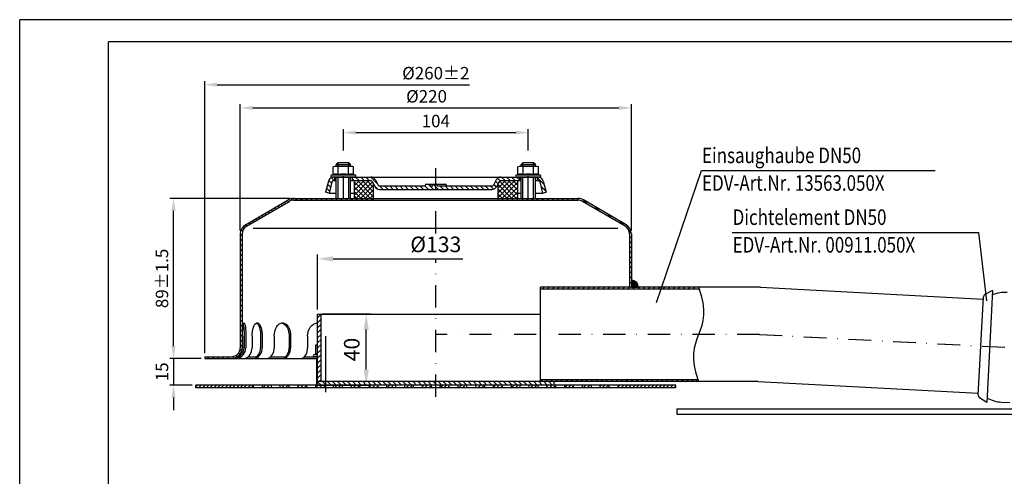
# Model space of a CAD drawing. Extents: x 0 to 1050, y 0 to 742.
# Drawn here: x 0 to 554, y 486 to 742 of the extents above; entities that cross this region are included whole.
import ezdxf

# ---------------------------------------------------------------- set-up
doc = ezdxf.new("R2010")
doc.units = 0
doc.header["$LTSCALE"] = 25
doc.header["$MEASUREMENT"] = 0
for name, pattern in [('AUSGEZOGEN', [0]), ('STRICHPUNKT', [1, 0.5, -0.25, 0, -0.25]), ('STRICHPUNKT2', [12.7, 6.35, -3.175, 0, -3.175])]:
    doc.linetypes.add(name, pattern=pattern)
doc.layers.get('DEFPOINTS').update_dxf_attribs({"linetype": 'AUSGEZOGEN'})
for name, color, linetype in [('BEM', 7, 'Continuous'), ('HILF', 2, 'Continuous'), ('Mitte', 2, 'STRICHPUNKT2'), ('MITTEL', 2, 'STRICHPUNKT'), ('SCHRAFF', 7, 'AUSGEZOGEN'), ('STEMPEL', 3, 'Continuous'), ('TEXT', 7, 'Continuous')]:
    doc.layers.add(name, color=color, linetype=linetype)
doc.styles.add('GREEKS', font='SIMPLEX.shx', dxfattribs={"width": 0.8})
doc.styles.get("Standard").update_dxf_attribs({"font": 'simplex.shx', "width": 0.8})
doc.dimstyles.get("Standard").update_dxf_attribs({"dimtxt": 0.18, "dimasz": 0.18, "dimexe": 0.18, "dimexo": 0.0625, "dimgap": 0.09, "dimtad": 0, "dimtih": 1, "dimtoh": 1, "dimdec": 4, "dimzin": 0, "dimdsep": 46, "dimtxsty": 'STANDARD', "dimcen": 0.09, "dimadec": 0, "dimazin": 0, "dimtfac": 1, "dimtdec": 4, "dimtofl": 0, "dimtmove": 0, "dimatfit": 3, "dimfxl": 1, "dimtolj": 1, "dimtzin": 0, "dimarcsym": 0})
pattern_1 = [(135, (-69.841, 156.9137), (-1.4142136, -1.4142136), [])]
pattern_2 = [(45, (0, 0), (-1.4142136, 1.4142136), [])]

# ---------------------------------------------------------------- blocks, each defined once
blk = doc.blocks.new('*D10')
at = {"layer": 'BEM', "color": 0, "lineweight": -2, "transparency": 16777216}
for p, q in [((152.07, 642), (84.53, 642)), ((86.53, 559), (86.53, 635)), ((102.07, 552), (84.53, 552))]:
    blk.add_line(p, q, dxfattribs=at)
at = {"layer": 'BEM', "color": 0, "transparency": 16777216}
for points in [[(85.36, 635), (87.69, 635), (86.53, 642)], [(85.36, 559), (87.69, 559), (86.53, 552)]]:
    blk.add_solid(points, dxfattribs=at)
at = {"layer": 'DEFPOINTS', "color": 0, "transparency": 16777216}
for p in [(86.53, 642), (154.07, 642), (104.07, 552)]:
    blk.add_point(p, dxfattribs=at)
at = {"layer": 'BEM', "color": 1, "transparency": 16777216, "insert": (80.03, 597), "char_height": 7, "attachment_point": 5, "rotation": 90}
blk.add_mtext('\\A1;89±1.5', dxfattribs=at)
blk = doc.blocks.new('*D9')
at = {"layer": 'BEM', "color": 0, "lineweight": -2, "transparency": 16777216}
for p, q in [((86.53, 559), (86.53, 566)), ((102.07, 552), (84.53, 552)), ((86.53, 552), (86.53, 537)), ((97.07, 537), (84.53, 537)), ((86.53, 530), (86.53, 523))]:
    blk.add_line(p, q, dxfattribs=at)
at = {"layer": 'BEM', "color": 0, "transparency": 16777216}
for points in [[(85.36, 559), (87.69, 559), (86.53, 552)], [(85.36, 530), (87.69, 530), (86.53, 537)]]:
    blk.add_solid(points, dxfattribs=at)
at = {"layer": 'DEFPOINTS', "color": 0, "transparency": 16777216}
for p in [(104.07, 552), (86.53, 537), (99.07, 537)]:
    blk.add_point(p, dxfattribs=at)
at = {"layer": 'BEM', "color": 1, "transparency": 16777216, "insert": (80.03, 544.5), "char_height": 7, "attachment_point": 5, "rotation": 90}
blk.add_mtext('\\A1;15', dxfattribs=at)
blk = doc.blocks.new('*D11')
at = {"layer": 'BEM', "color": 0, "lineweight": -2, "transparency": 16777216}
for p, q in [((167.57, 579.5), (167.57, 610.52)), ((176.32, 608.02), (249.32, 608.02))]:
    blk.add_line(p, q, dxfattribs=at)
at = {"layer": 'BEM', "color": 0, "transparency": 16777216}
blk.add_solid([(176.32, 609.47), (176.32, 606.56), (167.57, 608.02)], dxfattribs=at)
at = {"layer": 'DEFPOINTS', "color": 0, "transparency": 16777216}
for p in [(300.57, 608.02), (167.57, 577), (300.57, 577)]:
    blk.add_point(p, dxfattribs=at)
at = {"layer": 'BEM', "color": 1, "transparency": 16777216, "insert": (234.07, 616.14), "char_height": 8.75, "attachment_point": 5}
blk.add_mtext('\\A1;%%C133', dxfattribs=at)
blk = doc.blocks.new('*D12')
at = {"layer": 'BEM', "color": 0, "lineweight": -2, "transparency": 16777216}
for p, q in [((170.07, 577), (197.42, 577)), ((194.92, 545.75), (194.92, 568.25)), ((170.07, 537), (197.42, 537))]:
    blk.add_line(p, q, dxfattribs=at)
at = {"layer": 'BEM', "color": 0, "transparency": 16777216}
for points in [[(193.46, 568.25), (196.38, 568.25), (194.92, 577)], [(193.46, 545.75), (196.38, 545.75), (194.92, 537)]]:
    blk.add_solid(points, dxfattribs=at)
at = {"layer": 'DEFPOINTS', "color": 0, "transparency": 16777216}
for p in [(167.57, 577), (194.92, 577), (167.57, 537)]:
    blk.add_point(p, dxfattribs=at)
at = {"layer": 'BEM', "color": 1, "transparency": 16777216, "insert": (186.79, 557), "char_height": 8.75, "attachment_point": 5, "rotation": 90}
blk.add_mtext('\\A1;40', dxfattribs=at)
blk = doc.blocks.new('*D13')
at = {"layer": 'BEM', "color": 0, "lineweight": -2, "transparency": 16777216}
for p, q in [((104.07, 555), (104.07, 707.93)), ((111.07, 705.93), (252.94, 705.93))]:
    blk.add_line(p, q, dxfattribs=at)
at = {"layer": 'BEM', "color": 0, "transparency": 16777216}
blk.add_solid([(111.07, 707.09), (111.07, 704.76), (104.07, 705.93)], dxfattribs=at)
at = {"layer": 'DEFPOINTS', "color": 0, "transparency": 16777216}
for p in [(364.07, 705.93), (104.07, 553), (364.07, 553)]:
    blk.add_point(p, dxfattribs=at)
at = {"layer": 'BEM', "color": 1, "transparency": 16777216, "insert": (234.07, 712.43), "char_height": 7, "attachment_point": 5}
blk.add_mtext('\\A1;%%c260±2', dxfattribs=at)
blk = doc.blocks.new('*D14')
at = {"layer": 'BEM', "color": 0, "lineweight": -2, "transparency": 16777216}
for p, q in [((124.07, 624), (124.07, 694.91)), ((131.07, 692.91), (337.07, 692.91)), ((344.07, 624), (344.07, 694.91))]:
    blk.add_line(p, q, dxfattribs=at)
at = {"layer": 'BEM', "color": 0, "transparency": 16777216}
for points in [[(131.07, 694.08), (131.07, 691.75), (124.07, 692.91)], [(337.07, 694.08), (337.07, 691.75), (344.07, 692.91)]]:
    blk.add_solid(points, dxfattribs=at)
at = {"layer": 'DEFPOINTS', "color": 0, "transparency": 16777216}
for p in [(344.07, 692.91), (124.07, 622), (344.07, 622)]:
    blk.add_point(p, dxfattribs=at)
at = {"layer": 'BEM', "color": 1, "transparency": 16777216, "insert": (228.87, 699.41), "char_height": 7, "attachment_point": 5}
blk.add_mtext('\\A1;%%c220', dxfattribs=at)
blk = doc.blocks.new('*D15')
at = {"layer": 'BEM', "color": 0, "lineweight": -2, "transparency": 16777216}
for p, q in [((182.07, 669), (182.07, 681.02)), ((189.07, 679.02), (279.07, 679.02)), ((286.07, 669), (286.07, 681.02))]:
    blk.add_line(p, q, dxfattribs=at)
at = {"layer": 'BEM', "color": 0, "transparency": 16777216}
for points in [[(189.07, 680.19), (189.07, 677.85), (182.07, 679.02)], [(279.07, 680.19), (279.07, 677.85), (286.07, 679.02)]]:
    blk.add_solid(points, dxfattribs=at)
at = {"layer": 'DEFPOINTS', "color": 0, "transparency": 16777216}
for p in [(286.07, 679.02), (182.07, 667), (286.07, 667)]:
    blk.add_point(p, dxfattribs=at)
at = {"layer": 'BEM', "color": 1, "transparency": 16777216, "insert": (234.07, 685.52), "char_height": 7, "attachment_point": 5}
blk.add_mtext('\\A1;104', dxfattribs=at)

msp = doc.modelspace()

# ---------------------------------------------------------------- hatches: boundary and pattern name
at = {"layer": 'SCHRAFF'}
h = msp.add_hatch(dxfattribs=at)
h.set_pattern_fill('_USER', color=256, scale=2, angle=135, style=0, pattern_type=0)
h.set_pattern_definition([(135, (121.5704, 404.6261), (-1.414214, -1.414214), [])])
h.paths.add_polyline_path([(281.07041, 651.99708), (281.07041, 653.99708), (270.66529, 653.99708, 0.274951756), (268.02897, 652.4288), (266.44918, 649.51984, -0.274951756), (265.57041, 648.99708), (235.30652, 648.99708, -0.414213562), (234.90652, 649.39708), (234.90652, 649.59708, 0.414213562), (234.50652, 649.99708), (234.07041, 649.99708), (234.07041, 646.99708), (265.57041, 646.99708, 0.274951756), (268.20673, 648.56536), (269.78651, 651.47432, -0.274951756), (270.66529, 651.99708)])
h.paths.add_polyline_path([(234.07041, 646.99708), (234.07041, 649.99708), (232.81763, 649.99708, 0.414213562), (232.41763, 649.59708), (232.41763, 649.39708, -0.414213562), (232.01763, 648.99708), (231.10652, 648.99708, -0.414213562), (230.70652, 649.39708), (230.70652, 649.59708, 0.414213562), (230.30652, 649.99708), (228.61763, 649.99708, 0.414213562), (228.21763, 649.59708), (228.21763, 649.39708, -0.414213562), (227.81763, 648.99708), (202.57041, 648.99708, -0.274951756), (201.69164, 649.51984), (200.11185, 652.4288, 0.274951756), (197.47554, 653.99708), (187.07041, 653.99708), (187.07041, 651.99708), (197.47554, 651.99708, -0.274951756), (198.35431, 651.47432), (199.93409, 648.56536, 0.274951756), (202.57041, 646.99708)])
h.paths.add_polyline_path([(176.54147, 651.99708), (177.07041, 651.99708), (177.07041, 653.99708), (176.54147, 653.99708, 0.344150731), (173.63104, 651.72469), (172.07041, 645.48215), (174.0107, 644.99708), (175.57133, 651.23962, -0.344150731)])
h.paths.add_polyline_path([(292.56949, 651.23962), (294.13013, 644.99708), (296.07041, 645.48215), (294.50978, 651.72469, 0.344150731), (291.59935, 653.99708), (291.07041, 653.99708), (291.07041, 651.99708), (291.59935, 651.99708, -0.344150731)])
h = msp.add_hatch(dxfattribs=at)
h.set_pattern_fill('NET', color=256, scale=15, angle=45, style=0)
h.set_pattern_definition([(45, (-70.685, 156.9137), (-1.325825, 1.325825), []), (135, (-70.685, 156.9137), (-1.325825, -1.325825), [])])
h.paths.add_polyline_path([(269.07041, 641.99708), (280.07041, 641.99708), (280.07041, 651.99708), (270.66529, 651.99708, 0.274951756), (269.78651, 651.47432), (269.07041, 650.15571)])
h.paths.add_polyline_path([(188.07041, 651.99708), (188.07041, 641.99708), (199.07041, 641.99708), (199.07041, 650.15571), (198.35431, 651.47432, 0.274951756), (197.47554, 651.99708)])
h = msp.add_hatch(dxfattribs=at)
h.set_pattern_fill('_USER', color=256, scale=2, angle=135, pattern_type=0)
h.set_pattern_definition(pattern_1)
h.paths.add_polyline_path([(119.07041, 551.99708, 0.414213562), (125.07041, 557.99708), (125.07041, 621.99702, -0.266750395), (127.55106, 626.31592), (151.52991, 640.30357, -0.134038508), (154.07041, 640.99708), (199.07041, 640.99708), (199.07041, 641.99708), (154.07041, 641.99708, 0.133929796), (151.02402, 641.16617), (127.03772, 627.17416, 0.266260861), (124.07041, 621.99702), (124.07041, 557.99708, -0.414213562), (119.07041, 552.99708), (104.07041, 552.99708), (104.07041, 551.99708)])
h.paths.add_polyline_path([(344.07041, 621.99702), (344.07041, 595.98049, -0.412999196), (348.07038, 591.99708), (343.07041, 591.99708), (343.07041, 621.99702, 0.266750395), (340.58976, 626.31592), (316.56856, 640.32828, 0.131543669), (314.07041, 640.99708), (269.07041, 640.99708), (269.07041, 641.99708), (314.07041, 641.99708, -0.131652498), (317.07041, 641.19323), (341.0622, 627.19802, 0.000827044), (341.07648, 627.18967, -0.267636378)])
h = msp.add_hatch(dxfattribs=at)
h.set_pattern_fill('_USER', color=256, scale=0.1, style=0, pattern_type=0)
h.set_pattern_definition([(0, (-70.68496, 138.89708), (0, 0.1), [])])
h.paths.add_polyline_path([(344.07041, 595.98049), (344.07041, 591.98049), (348.07041, 591.98049, 0.414213562)])
h = msp.add_hatch(dxfattribs=at)
h.set_pattern_fill('_USER', color=256, scale=2, angle=45, pattern_type=0)
h.set_pattern_definition(pattern_2)
h.paths.add_polyline_path([(381.87922, 591.99708), (292.87517, 591.99708), (292.87517, 590.99708), (382.2085, 590.99708)])
h.paths.add_polyline_path([(381.54995, 539.99708), (292.87517, 539.99708), (292.87517, 538.99708), (300.57041, 538.99708), (381.87922, 538.99708)])
h = msp.add_hatch(dxfattribs=at)
h.set_pattern_fill('_USER', color=256, scale=2, angle=45, pattern_type=0)
h.set_pattern_definition(pattern_2)
h.paths.add_polyline_path([(169.57041, 576.99708), (167.57041, 576.99708), (167.57041, 538.99708), (169.57041, 538.99708)])
h = msp.add_hatch(dxfattribs=at)
h.set_pattern_fill('_USER', color=256, scale=2, angle=135, pattern_type=0)
h.set_pattern_definition(pattern_1)
h.paths.add_polyline_path([(172.22642, 538.99708), (167.57041, 538.99708), (167.57041, 536.99708), (172.22642, 536.99708)])
h.paths.add_polyline_path([(234.07041, 538.99708), (172.22642, 538.99708), (172.22642, 536.99708), (234.07041, 536.99708)])
h.paths.add_polyline_path([(300.57041, 538.99708), (234.07041, 538.99708), (234.07041, 536.99708), (300.57041, 536.99708)])
h = msp.add_hatch(dxfattribs=at)
h.set_pattern_fill('_USER', color=256, scale=1.5, angle=45, style=0, pattern_type=0)
h.set_pattern_definition([(45, (9.3951, 41.1705), (-1.06066, 1.06066), [])])
h.paths.add_polyline_path([(336.57041, 536.99708), (336.57041, 535.49708), (369.07041, 535.49708), (369.07041, 536.99708)])
h.paths.add_polyline_path([(326.57041, 536.99708), (326.57041, 535.49708), (331.57041, 535.49708), (331.57041, 536.99708)])
h.paths.add_polyline_path([(316.57041, 536.99708), (316.57041, 535.49708), (321.57041, 535.49708), (321.57041, 536.99708)])
h.paths.add_polyline_path([(306.57041, 536.99708), (306.57041, 535.49708), (311.57041, 535.49708), (311.57041, 536.99708)])
h.paths.add_polyline_path([(296.57041, 536.99708), (296.57041, 535.49708), (301.57041, 535.49708), (301.57041, 536.99708)])
h.paths.add_polyline_path([(286.57041, 536.99708), (286.57041, 535.49708), (291.57041, 535.49708), (291.57041, 536.99708)])
h.paths.add_polyline_path([(276.57041, 536.99708), (276.57041, 535.49708), (281.57041, 535.49708), (281.57041, 536.99708)])
h.paths.add_polyline_path([(271.57041, 535.49708), (271.57041, 536.99708), (266.57041, 536.99708), (266.57041, 535.49708)])
h.paths.add_polyline_path([(261.57041, 535.49708), (261.57041, 536.99708), (256.57041, 536.99708), (256.57041, 535.49708)])
h.paths.add_polyline_path([(251.57041, 535.49708), (251.57041, 536.99708), (246.57041, 536.99708), (246.57041, 535.49708)])
h.paths.add_polyline_path([(236.57041, 536.99708), (236.57041, 535.49708), (241.57041, 535.49708), (241.57041, 536.99708)])
h.paths.add_polyline_path([(231.57041, 535.49708), (231.57041, 536.99708), (226.57041, 536.99708), (226.57041, 535.49708)])
h.paths.add_polyline_path([(221.57041, 535.49708), (221.57041, 536.99708), (216.57041, 536.99708), (216.57041, 535.49708)])
h.paths.add_polyline_path([(211.57041, 535.49708), (211.57041, 536.99708), (206.57041, 536.99708), (206.57041, 535.49708)])
h.paths.add_polyline_path([(196.57041, 536.99708), (196.57041, 535.49708), (201.57041, 535.49708), (201.57041, 536.99708)])
h.paths.add_polyline_path([(186.57041, 536.99708), (186.57041, 535.49708), (191.57041, 535.49708), (191.57041, 536.99708)])
h.paths.add_polyline_path([(181.57041, 535.49708), (181.57041, 536.99708), (176.57041, 536.99708), (176.57041, 535.49708)])
h.paths.add_polyline_path([(166.57041, 536.99708), (166.57041, 535.49708), (171.57041, 535.49708), (171.57041, 536.99708)])
h.paths.add_polyline_path([(161.57041, 535.49708), (161.57041, 536.99708), (156.57041, 536.99708), (156.57041, 535.49708)])
h.paths.add_polyline_path([(146.57041, 536.99708), (146.57041, 535.49708), (151.57041, 535.49708), (151.57041, 536.99708)])
h.paths.add_polyline_path([(141.57041, 535.49708), (141.57041, 536.99708), (136.57041, 536.99708), (136.57041, 535.49708)])
h.paths.add_polyline_path([(112.07041, 536.99708), (112.07041, 535.49708), (131.57041, 535.49708), (131.57041, 536.99708)])
h.paths.add_polyline_path([(99.07041, 536.99708), (99.07041, 535.49708), (112.07041, 535.49708), (112.07041, 536.99708)])

# ---------------------------------------------------------------- linework, layer by layer
at = {"layer": 'HILF'}
for p, q in [((1050, 742.5), (0, 742.5)), ((0, 0), (0, 742.5)), ((179.07041, 659.99708), (179.07041, 661.99708)), ((185.07041, 659.99708), (185.07041, 661.99708)), ((283.07041, 659.99708), (283.07041, 661.99708)), ((289.07041, 659.99708), (289.07041, 661.99708)), ((179.07041, 641.99708), (179.07041, 653.99708)), ((185.07041, 641.99708), (185.07041, 653.99708)), ((283.07041, 641.99708), (283.07041, 653.99708)), ((289.07041, 641.99708), (289.07041, 653.99708)), ((336.39674, 624.99708), (131.24408, 624.99708))]:
    msp.add_line(p, q, dxfattribs=at)
at = {"layer": 'HILF', "linetype": 'Continuous'}
for p, q in [((188.80852, 655.06391), (175.3323, 655.06391)), ((292.80852, 655.06391), (279.3323, 655.06391))]:
    msp.add_line(p, q, dxfattribs=at)
at = {"layer": 'HILF'}
msp.add_lwpolyline([(381.87922, 591.99708), (383.41731, 587.32594), (384.34016, 583.19825), (384.73567, 579.53639), (384.69172, 576.26271), (384.29622, 573.29957), (383.63704, 570.56935), (382.80207, 567.99439), (381.87922, 565.49708), (380.95637, 562.99977), (380.12141, 560.42481), (379.46223, 557.69459), (379.06672, 554.73146), (379.02278, 551.45777), (379.41829, 547.79591), (380.34114, 543.66822), (381.87922, 538.99708)], dxfattribs=at)
msp.add_arc((167.89629, 550.85577), 3.84076, 94.8672901, 112.0740547, dxfattribs=at)
at = {"layer": 'Mitte'}
msp.add_line((172.22642, 532.99708), (172.22642, 564.59708), dxfattribs=at)
at = {"layer": 'MITTEL'}
for p, q in [((182.07041, 641.99708), (182.07041, 666.99708)), ((286.07041, 641.99708), (286.07041, 666.99708)), ((234.07041, 622.31599), (234.07041, 658.99708)), ((234.07041, 530.49708), (234.07041, 607.99978)), ((416.07227, 565.49708), (234.07041, 565.49708)), ((416.07227, 565.49708), (643.75981, 553.56448)), ((416.33227, 565.49708), (819.69238, 544.35787))]:
    msp.add_line(p, q, dxfattribs=at)
at = {"layer": 'SCHRAFF'}
msp.add_arc((344.07041, 591.98049), 4, 0, 90, dxfattribs=at)
at = {"layer": 'STEMPEL'}
for p, q in [((1037.5, 730), (50, 730)), ((50, 12.5), (50, 730)), ((179.07041, 661.99708), (178.07041, 660.99708)), ((178.07041, 660.99708), (186.07041, 660.99708)), ((178.07041, 659.99708), (178.07041, 660.99708)), ((185.07041, 661.99708), (179.07041, 661.99708)), ((186.07041, 660.99708), (185.07041, 661.99708)), ((186.07041, 659.99708), (186.07041, 660.99708)), ((283.07041, 661.99708), (282.07041, 660.99708)), ((282.07041, 660.99708), (290.07041, 660.99708)), ((282.07041, 659.99708), (282.07041, 660.99708)), ((289.07041, 661.99708), (283.07041, 661.99708)), ((290.07041, 660.99708), (289.07041, 661.99708)), ((290.07041, 659.99708), (290.07041, 660.99708)), ((176.54147, 653.99708), (291.59935, 653.99708)), ((177.07041, 653.99708), (177.07041, 651.99708)), ((178.07041, 641.99708), (178.07041, 653.99708)), ((186.07041, 641.99708), (186.07041, 653.99708)), ((187.07041, 653.99708), (187.07041, 651.99708)), ((281.07041, 653.99708), (281.07041, 651.99708)), ((282.07041, 641.99708), (282.07041, 653.99708)), ((290.07041, 641.99708), (290.07041, 653.99708)), ((291.07041, 653.99708), (291.07041, 651.99708)), ((173.63104, 651.72469), (172.07041, 645.48215)), ((175.57133, 651.23962), (174.0107, 644.99708)), ((176.54147, 651.99708), (178.07041, 651.99708)), ((186.07041, 651.99708), (197.47554, 651.99708)), ((188.07041, 651.99708), (188.07041, 641.99708)), ((198.35431, 651.47432), (199.93409, 648.56536)), ((199.07041, 640.99708), (199.07041, 650.15571)), ((200.11185, 652.4288), (201.69164, 649.51984)), ((202.57041, 648.99708), (227.81763, 648.99708)), ((228.21763, 649.39708), (228.21763, 649.59708)), ((228.61763, 649.99708), (239.52319, 649.99708)), ((230.70652, 649.39708), (230.70652, 649.59708)), ((231.10652, 648.99708), (232.01763, 648.99708)), ((232.41763, 649.39708), (232.41763, 649.59708)), ((234.90652, 649.39708), (234.90652, 649.59708)), ((235.30652, 648.99708), (265.57041, 648.99708)), ((239.92319, 649.39708), (239.92319, 649.59708)), ((268.02897, 652.4288), (266.44918, 649.51984)), ((269.78651, 651.47432), (268.20673, 648.56536)), ((269.07041, 640.99708), (269.07041, 650.15571)), ((270.66529, 651.99708), (282.07041, 651.99708)), ((280.07041, 651.99708), (280.07041, 641.99708)), ((290.07041, 651.99708), (291.59935, 651.99708)), ((292.56949, 651.23962), (294.13013, 644.99708)), ((294.50978, 651.72469), (296.07041, 645.48215)), ((174.0107, 644.99708), (172.07041, 645.48215)), ((174.0107, 644.99708), (178.07041, 644.99708)), ((186.07041, 644.99708), (188.07041, 644.99708)), ((202.57041, 646.99708), (265.57041, 646.99708)), ((202.57041, 646.99708), (265.57041, 646.99708)), ((280.07041, 644.99708), (282.07041, 644.99708)), ((290.07041, 644.99708), (294.13013, 644.99708)), ((294.13013, 644.99708), (296.07041, 645.48215)), ((127.03772, 627.17416), (151.02402, 641.16617)), ((127.55106, 626.31592), (151.52991, 640.30357)), ((154.07041, 641.99708), (314.07041, 641.99708)), ((154.07041, 640.99708), (314.07041, 640.99708)), ((340.58976, 626.31592), (316.61091, 640.30357)), ((341.10311, 627.17416), (317.1168, 641.16617)), ((124.07041, 621.99702), (124.07041, 557.99708)), ((125.07041, 621.99702), (125.07041, 557.99708)), ((343.07041, 621.99702), (343.07041, 591.99708)), ((344.07041, 621.99702), (344.07041, 591.99708)), ((416.7662, 591.99708), (292.87517, 591.99708)), ((292.87517, 538.99708), (292.87517, 591.99708)), ((382.2085, 590.99708), (292.87517, 590.99708)), ((416.7662, 591.99708), (542.04014, 585.43175)), ((547.29568, 590.17681), (542.92309, 587.94886)), ((539.20178, 531.27246), (542.10613, 586.69085)), ((167.57041, 536.99708), (167.57041, 576.99708)), ((167.57041, 576.99708), (292.87517, 576.99708)), ((169.57041, 538.99708), (169.57041, 576.99708)), ((125.2801, 564.49708), (125.2801, 557.99708)), ((126.24421, 564.49708), (126.24421, 557.99708)), ((127.23799, 564.49708), (127.23799, 557.99708)), ((130.73608, 564.49708), (130.73608, 557.99708)), ((135.55028, 564.49708), (135.55028, 557.99708)), ((136.47634, 564.49708), (136.47634, 557.99708)), ((143.23414, 564.49708), (143.23414, 557.99708)), ((151.57034, 564.49708), (151.57034, 557.99708)), ((152.36556, 564.49708), (152.36556, 557.99708)), ((161.92253, 564.49708), (161.92253, 557.99708)), ((167.22642, 559.59708), (166.45292, 559.38982)), ((167.57041, 559.59708), (167.22642, 559.59708)), ((166.45292, 554.415), (165.48831, 554.06391)), ((167.57041, 554.06391), (165.48831, 554.06391)), ((166.45292, 559.38982), (166.45292, 554.415)), ((104.07041, 552.99708), (104.07041, 551.99708)), ((104.07041, 552.99708), (119.07041, 552.99708)), ((104.07041, 551.99708), (167.57041, 551.99708)), ((122.65964, 552.99708), (123.62375, 552.99708)), ((128.58251, 552.99708), (133.39671, 552.99708)), ((141.28256, 552.99708), (149.61876, 552.99708)), ((160.28451, 552.99708), (167.57041, 552.99708)), ((167.57041, 552.99708), (165.67642, 552.99708)), ((167.22642, 536.99708), (167.22642, 551.99708)), ((300.57041, 538.99708), (167.57041, 538.99708)), ((381.54995, 539.99708), (292.87517, 539.99708)), ((300.57041, 536.99708), (300.57041, 538.99708)), ((415.37835, 538.99708), (300.57041, 538.99708)), ((415.37835, 538.99708), (539.26634, 532.50439)), ((99.07041, 535.49708), (99.07041, 536.99708)), ((369.07041, 536.99708), (99.07041, 536.99708)), ((369.07041, 535.49708), (99.07041, 535.49708)), ((131.57041, 535.49708), (131.57041, 536.99708)), ((136.57041, 535.49708), (136.57041, 536.99708)), ((141.57041, 535.49708), (141.57041, 536.99708)), ((146.57041, 535.49708), (146.57041, 536.99708)), ((151.57041, 535.49708), (151.57041, 536.99708)), ((156.57041, 535.49708), (156.57041, 536.99708)), ((161.57041, 535.49708), (161.57041, 536.99708)), ((166.57041, 535.49708), (166.57041, 536.99708)), ((167.22642, 536.99708), (177.22642, 536.99708)), ((171.57041, 535.49708), (171.57041, 536.99708)), ((176.57041, 535.49708), (176.57041, 536.99708)), ((181.57041, 535.49708), (181.57041, 536.99708)), ((186.57041, 535.49708), (186.57041, 536.99708)), ((191.57041, 535.49708), (191.57041, 536.99708)), ((196.57041, 535.49708), (196.57041, 536.99708)), ((201.57041, 535.49708), (201.57041, 536.99708)), ((206.57041, 535.49708), (206.57041, 536.99708)), ((211.57041, 535.49708), (211.57041, 536.99708)), ((216.57041, 535.49708), (216.57041, 536.99708)), ((221.57041, 535.49708), (221.57041, 536.99708)), ((226.57041, 535.49708), (226.57041, 536.99708)), ((231.57041, 535.49708), (231.57041, 536.99708)), ((236.57041, 535.49708), (236.57041, 536.99708)), ((241.57041, 535.49708), (241.57041, 536.99708)), ((246.57041, 535.49708), (246.57041, 536.99708)), ((251.57041, 535.49708), (251.57041, 536.99708)), ((256.57041, 535.49708), (256.57041, 536.99708)), ((261.57041, 535.49708), (261.57041, 536.99708)), ((266.57041, 535.49708), (266.57041, 536.99708)), ((271.57041, 535.49708), (271.57041, 536.99708)), ((276.57041, 535.49708), (276.57041, 536.99708)), ((281.57041, 535.49708), (281.57041, 536.99708)), ((286.57041, 535.49708), (286.57041, 536.99708)), ((291.57041, 535.49708), (291.57041, 536.99708)), ((296.57041, 535.49708), (296.57041, 536.99708)), ((301.57041, 535.49708), (301.57041, 536.99708)), ((306.57041, 535.49708), (306.57041, 536.99708)), ((311.57041, 535.49708), (311.57041, 536.99708)), ((316.57041, 535.49708), (316.57041, 536.99708)), ((321.57041, 535.49708), (321.57041, 536.99708)), ((326.57041, 535.49708), (326.57041, 536.99708)), ((331.57041, 535.49708), (331.57041, 536.99708)), ((336.57041, 535.49708), (336.57041, 536.99708)), ((369.07041, 535.49708), (369.07041, 536.99708)), ((543.99852, 527.26315), (539.88276, 529.93595)), ((552.26483, 527.43075), (556.8899, 527.18836)), ((369.6471, 523.71998), (369.6471, 520.71998)), ((369.6471, 523.71998), (558.01968, 523.71998)), ((369.6471, 523.71998), (369.6471, 520.66233)), ((369.6471, 520.71998), (558.01968, 520.71998))]:
    msp.add_line(p, q, dxfattribs=at)
at = {"layer": 'STEMPEL', "linetype": 'Continuous'}
for p, q in [((177.07041, 659.99708), (176.29691, 659.78982)), ((176.29691, 655.415), (176.29691, 659.78982)), ((187.07041, 659.99708), (177.07041, 659.99708)), ((179.18366, 655.415), (179.18366, 659.78982)), ((184.95716, 655.415), (184.95716, 659.78982)), ((187.84391, 659.78982), (187.07041, 659.99708)), ((187.84391, 655.415), (187.84391, 659.78982)), ((281.07041, 659.99708), (280.29691, 659.78982)), ((280.29691, 655.415), (280.29691, 659.78982)), ((291.07041, 659.99708), (281.07041, 659.99708)), ((283.18366, 655.415), (283.18366, 659.78982)), ((288.95716, 655.415), (288.95716, 659.78982)), ((291.84391, 659.78982), (291.07041, 659.99708)), ((291.84391, 655.415), (291.84391, 659.78982)), ((176.29691, 655.415), (175.3323, 655.06391)), ((188.62041, 653.99708), (175.52041, 653.99708)), ((188.80852, 655.06391), (187.84391, 655.415)), ((280.29691, 655.415), (279.3323, 655.06391)), ((292.62041, 653.99708), (279.52041, 653.99708)), ((292.80852, 655.06391), (291.84391, 655.415)), ((547.29568, 590.17681), (543.99852, 527.26315))]:
    msp.add_line(p, q, dxfattribs=at)
at = {"layer": 'STEMPEL', "extrusion": (0, 0, -1), "flags": 128}
for points in [[(-125.2801, 564.49708), (-125.29677, 565.8752), (-125.3462, 567.20639), (-125.42673, 568.44532), (-125.53559, 569.5498), (-125.6691, 570.48221), (-125.82269, 571.2108), (-125.99114, 571.71077), (-126.16872, 571.96509), (-126.34937, 571.96509), (-126.52695, 571.71077), (-126.6954, 571.2108), (-126.84899, 570.48221), (-126.98249, 569.5498), (-127.09136, 568.44532), (-127.17188, 567.20639), (-127.22132, 565.8752), (-127.23799, 564.49708)], [(-125.76215, 570.95913), (-125.89998, 570.20703), (-126.01885, 569.28431), (-126.1152, 568.21856), (-126.18615, 567.04162), (-126.22959, 565.78864), (-126.24421, 564.49708)], [(-130.73608, 564.49708), (-130.78495, 565.8752), (-130.9299, 567.20639), (-131.16598, 568.44532), (-131.48516, 569.5498), (-131.87657, 570.48221), (-132.32689, 571.2108), (-132.82076, 571.71077), (-133.34139, 571.96509), (-133.87103, 571.96509), (-134.39166, 571.71077), (-134.88554, 571.2108), (-135.33585, 570.48221), (-135.72726, 569.5498), (-136.04644, 568.44532), (-136.28252, 567.20639), (-136.42747, 565.8752), (-136.47634, 564.49708)], [(-133.14318, 571.89884), (-133.63224, 571.57241), (-134.09186, 571.02714), (-134.50781, 570.2799), (-134.86723, 569.3538), (-135.159, 568.27748), (-135.37411, 567.08424), (-135.5059, 565.81098), (-135.55028, 564.49708)], [(-143.23414, 564.49708), (-143.31188, 565.8752), (-143.54245, 567.20639), (-143.918, 568.44532), (-144.42575, 569.5498), (-145.04839, 570.48221), (-145.76473, 571.2108), (-146.55038, 571.71077), (-147.37858, 571.96509), (-148.22112, 571.96509), (-149.04931, 571.71077), (-149.83496, 571.2108), (-150.5513, 570.48221), (-151.17395, 569.5498), (-151.68169, 568.44532), (-152.05724, 567.20639), (-152.28782, 565.8752), (-152.36556, 564.49708)], [(-147.00463, 571.99708), (-147.79745, 571.88314), (-148.56619, 571.54477), (-149.28748, 570.99227), (-149.93941, 570.24241), (-150.50216, 569.31799), (-150.95865, 568.24708), (-151.29499, 567.06223), (-151.50097, 565.79944), (-151.57034, 564.49708)], [(-161.92253, 564.49708), (-162.02384, 565.8752), (-162.32433, 567.20639), (-162.81376, 568.44532), (-163.47546, 569.5498), (-164.28691, 570.48221), (-165.22047, 571.2108), (-166.24434, 571.71077), (-167.32367, 571.96509), (-167.57041, 571.96509)], [(-167.56758, 571.98721), (-167.57041, 571.98669)]]:
    msp.add_lwpolyline(points, dxfattribs=at)
at = {"layer": 'STEMPEL', "flags": 128}
for points in [[(119.77411, 551.99708), (120.63218, 552.06321), (121.48499, 552.31576), (122.30575, 552.74681), (123.06867, 553.3428), (123.74978, 554.08502), (124.32768, 554.95015), (124.78422, 555.911), (125.10505, 556.9374), (125.2801, 557.99708)], [(121.732, 551.99708), (122.59007, 552.06321), (123.44289, 552.31576), (124.26365, 552.74681), (125.02656, 553.3428), (125.70767, 554.08502), (126.28558, 554.95015), (126.74211, 555.911), (127.06295, 556.9374), (127.23799, 557.99708)], [(123.62375, 552.99708), (124.30045, 553.60668), (124.9, 554.33424), (125.40629, 555.16021), (125.80572, 556.0624), (126.08755, 557.01657), (126.24421, 557.99708)], [(125.92072, 551.99708), (126.7569, 552.08823), (127.56767, 552.35892), (128.3284, 552.80093), (129.01598, 553.40081), (129.6095, 554.14035), (130.09095, 554.99708), (130.44568, 555.94496), (130.66293, 556.95519), (130.73608, 557.99708)], [(131.66097, 551.99708), (132.49715, 552.08823), (133.30792, 552.35892), (134.06865, 552.80093), (134.75623, 553.40081), (135.34976, 554.14035), (135.8312, 554.99708), (136.18593, 555.94496), (136.40318, 556.95519), (136.47634, 557.99708)], [(133.39671, 552.99708), (134.0168, 553.60642), (134.54862, 554.33385), (134.97787, 555.15981), (135.29299, 556.06208), (135.48552, 557.01639), (135.55028, 557.99708)], [(138.87043, 551.99708), (139.62818, 552.08823), (140.3629, 552.35892), (141.05228, 552.80093), (141.67537, 553.40081), (142.21322, 554.14035), (142.64951, 554.99708), (142.97097, 555.94496), (143.16784, 556.95519), (143.23414, 557.99708)], [(148.00185, 551.99708), (148.7596, 552.08823), (149.49433, 552.35892), (150.1837, 552.80093), (150.80679, 553.40081), (151.34464, 554.14035), (151.78093, 554.99708), (152.10239, 555.94496), (152.29926, 556.95519), (152.36556, 557.99708)], [(149.61876, 552.99708), (150.18069, 553.60642), (150.66263, 554.33385), (151.05161, 555.15981), (151.33718, 556.06208), (151.51165, 557.01639), (151.57034, 557.99708)], [(158.25993, 551.99708), (158.89593, 552.08823), (159.51261, 552.35892), (160.09123, 552.80093), (160.6142, 553.40081), (161.06564, 554.14035), (161.43183, 554.99708), (161.70165, 555.94496), (161.86688, 556.95519), (161.92253, 557.99708)]]:
    msp.add_lwpolyline(points, dxfattribs=at)
at = {"layer": 'STEMPEL'}
for centre, radius, start, end in [((177.74028, 654.86754), 5.12954, 73.6571067, 106.3428933), ((182.07041, 639.78982), 20.20726, 81.7867893, 98.2132107), ((186.40054, 654.86754), 5.12954, 73.6571067, 106.3428933), ((281.74028, 654.86754), 5.12954, 73.6571067, 106.3428933), ((286.07041, 639.78982), 20.20726, 81.7867893, 98.2132107), ((290.40054, 654.86754), 5.12954, 73.6571067, 106.3428933), ((176.54147, 650.99708), 3, 90, 165.9637565), ((177.74028, 651.85577), 3.84076, 67.9259453, 112.0740547), ((182.07041, 640.75579), 14.94074, 78.8596278, 101.1403722), ((186.40054, 651.85577), 3.84076, 67.9259453, 112.0740547), ((197.47554, 650.99708), 3, 28.5052746, 90), ((270.66529, 650.99708), 3, 90, 151.4947254), ((281.74028, 651.85577), 3.84076, 67.9259453, 112.0740547), ((286.07041, 640.75579), 14.94074, 78.8596278, 101.1403722), ((290.40054, 651.85577), 3.84076, 67.9259453, 112.0740547), ((291.59935, 650.99708), 3, 14.0362435, 90), ((176.54147, 650.99708), 1, 90, 165.9637565), ((197.47554, 650.99708), 1, 28.5052746, 90), ((202.57041, 649.99708), 3, 208.5052746, 270), ((202.57041, 649.99708), 1, 208.5052746, 270), ((227.81763, 649.39708), 0.4, 270, 0), ((228.61763, 649.59708), 0.4, 90, 180), ((230.30652, 649.59708), 0.4, 0, 90), ((231.10652, 649.39708), 0.4, 180, 270), ((232.01763, 649.39708), 0.4, 270, 0), ((232.81763, 649.59708), 0.4, 90, 180), ((234.50652, 649.59708), 0.4, 0, 90), ((235.30652, 649.39708), 0.4, 180, 270), ((239.52319, 649.59708), 0.4, 0, 90), ((240.32319, 649.39708), 0.4, 180, 270), ((265.57041, 649.99708), 1, 270, 331.4947254), ((265.57041, 649.99708), 3, 270, 331.4947254), ((270.66529, 650.99708), 1, 90, 151.4947254), ((291.59935, 650.99708), 1, 14.0362435, 90), ((154.07041, 635.99708), 6, 90, 90), ((154.07041, 635.99708), 6, 90, 120.5128743), ((154.07041, 635.99708), 5, 90, 120.53735), ((314.07041, 635.99708), 6, 90, 90), ((314.07041, 635.99708), 6, 59.4871257, 90), ((314.07041, 635.99708), 5, 59.46265, 90), ((130.07041, 621.99702), 6, 120.2564165, 180), ((130.07041, 621.99702), 5, 120.2564165, 180), ((124.55927, 631.51692), 5, 300.0670458, 300.2564372), ((338.07041, 621.99702), 5, 0, 59.7435835), ((343.58155, 631.51692), 5, 239.7435628, 239.9329542), ((338.07041, 621.99702), 6, 0, 59.7435835), ((543.60407, 586.61235), 1.5, 117, 177), ((554.50481, 570.1721), 19, 87, 112.7223865), ((167.89629, 554.46754), 5.12954, 93.6424732, 106.3428933), ((119.07041, 557.99708), 6, 270, 0), ((119.07041, 557.99708), 5, 270, 0), ((165.67642, 553.54708), 0.55, 110, 270), ((540.69972, 531.19396), 1.5, 177, 237), ((553.25921, 546.40471), 19, 241.2776135, 267)]:
    msp.add_arc(centre, radius, start, end, dxfattribs=at)
at = {"layer": 'STEMPEL', "linetype": 'Continuous'}
for centre, start, end in [((175.52041, 654.54708), 110, 270), ((188.62041, 654.54708), 270, 70), ((279.52041, 654.54708), 110, 270), ((292.62041, 654.54708), 270, 70)]:
    msp.add_arc(centre, 0.55, start, end, dxfattribs=at)
at = {"layer": 'TEXT', "color": 2}
for p, q in [((358.20303, 583.55541), (383.49597, 657.66665)), ((383.49597, 657.66665), (514.99866, 657.66665)), ((400.70932, 622.90832), (539.58864, 622.90832)), ((544.05979, 584.43189), (539.58864, 622.90832))]:
    msp.add_line(p, q, dxfattribs=at)

# ---------------------------------------------------------------- texts
at = {"layer": 'TEXT', "color": 1, "style": 'GREEKS', "width": 0.8}
for s, p in [('Einsaughaube DN50', (383.82769, 661.83646)), ('EDV-Art.Nr. 13563.050X', (383.82769, 646.29045)), ('Dichtelement DN50', (401.04104, 627.07813)), ('EDV-Art.Nr. 00911.050X', (401.04104, 611.53212))]:
    msp.add_text(s, height=8.75, dxfattribs=at).set_placement(p)

# ---------------------------------------------------------------- dimensions: what is measured, and where the dimension line sits
at = {"layer": 'BEM'}
for base, p1, p2, text, override, picture, middle in [((364.07041, 705.92757), (104.07041, 552.99708), (364.07041, 552.99708), '%%c<>±2', {"dimscale": 2, "dimtxt": 3.5, "dimasz": 3.5, "dimexe": 1, "dimexo": 1, "dimgap": 1.5, "dimtad": 1, "dimtih": 0, "dimtoh": 0, "dimzin": 8, "dimcen": 1.5, "dimse2": 1, "dimsd2": 1, "dimclrt": 1, "dimadec": 2, "dimazin": 2, "dimtp": 1.2, "dimtm": 1.2, "dimtfac": 0.514286, "dimtofl": 1, "dimtmove": 0}, '*D13', (234.07041, 712.42757)), ((300.57041, 608.01525), (167.57041, 576.99708), (300.57041, 576.99708), '%%C<>', {"dimscale": 2.5, "dimtxt": 3.5, "dimasz": 3.5, "dimexe": 1, "dimexo": 1, "dimgap": 1.5, "dimtad": 1, "dimtih": 0, "dimtoh": 0, "dimdec": 2, "dimzin": 8, "dimcen": 1.5, "dimse2": 1, "dimsd2": 1, "dimclrt": 1, "dimadec": 2, "dimazin": 2, "dimtfac": 0.514286, "dimtdec": 2, "dimtofl": 1, "dimtzin": 8}, '*D11', (234.07041, 616.14025))]:
    dim = msp.add_linear_dim(base=base, p1=p1, p2=p2, text=text, dimstyle='Standard', override=override, dxfattribs=at)
    dim.commit()
    dim.dimension.update_dxf_attribs({"geometry": picture, "text_midpoint": middle})
dim = msp.add_linear_dim(base=(344.07041, 692.91477), p1=(124.07041, 621.99702), p2=(344.07041, 621.99702), text='%%c<>', dimstyle='Standard', override={"dimscale": 2, "dimtxt": 3.5, "dimasz": 3.5, "dimexe": 1, "dimexo": 1, "dimgap": 1.5, "dimtad": 1, "dimtih": 0, "dimtoh": 0, "dimdec": 2, "dimzin": 8, "dimcen": 1.5, "dimclrt": 1, "dimadec": 2, "dimazin": 2, "dimtfac": 0.514286, "dimtdec": 2, "dimtofl": 1, "dimtzin": 8}, dxfattribs=at)
dim.commit()
dim.dimension.update_dxf_attribs({"geometry": '*D14', "text_midpoint": (228.87098, 692.91477), "dimtype": 160})
dim = msp.add_linear_dim(base=(286.07041, 679.02119), p1=(182.07041, 666.99708), p2=(286.07041, 666.99708), dimstyle='Standard', override={"dimscale": 2, "dimtxt": 3.5, "dimasz": 3.5, "dimexe": 1, "dimexo": 1, "dimgap": 1.5, "dimtad": 1, "dimtih": 0, "dimtoh": 0, "dimdec": 2, "dimzin": 8, "dimcen": 1.5, "dimclrt": 1, "dimadec": 2, "dimazin": 2, "dimtfac": 0.514286, "dimtdec": 2, "dimtofl": 1, "dimtzin": 8}, dxfattribs=at)
dim.commit()
dim.dimension.update_dxf_attribs({"geometry": '*D15', "text_midpoint": (234.07041, 685.52119)})
dim = msp.add_linear_dim(base=(86.52684, 641.99708), p1=(104.07041, 551.99708), p2=(154.07041, 641.99708), angle=90, text='89±1.5', dimstyle='Standard', override={"dimscale": 2, "dimtxt": 3.5, "dimasz": 3.5, "dimexe": 1, "dimexo": 1, "dimgap": 1.5, "dimtad": 1, "dimtih": 0, "dimtoh": 0, "dimzin": 8, "dimcen": 1.5, "dimclrt": 1, "dimadec": 2, "dimazin": 2, "dimtp": 1.2, "dimtm": 1.2, "dimtfac": 0.514286, "dimtofl": 1, "dimtmove": 0}, dxfattribs=at)
dim.commit()
dim.dimension.update_dxf_attribs({"geometry": '*D10', "text_midpoint": (80.02684, 596.99708)})
for base, p1, p2, override, picture, middle in [((194.91961, 576.99708), (167.57041, 536.99708), (167.57041, 576.99708), {"dimscale": 2.5, "dimtxt": 3.5, "dimasz": 3.5, "dimexe": 1, "dimexo": 1, "dimgap": 1.5, "dimtad": 1, "dimtih": 0, "dimtoh": 0, "dimdec": 2, "dimzin": 8, "dimcen": 1.5, "dimclrt": 1, "dimadec": 2, "dimazin": 2, "dimtfac": 0.514286, "dimtdec": 2, "dimtofl": 1, "dimtzin": 8}, '*D12', (186.79461, 556.99708)), ((86.52684, 536.99708), (104.07041, 551.99708), (99.07041, 536.99708), {"dimscale": 2, "dimtxt": 3.5, "dimasz": 3.5, "dimexe": 1, "dimexo": 1, "dimgap": 1.5, "dimtad": 1, "dimtih": 0, "dimtoh": 0, "dimdec": 2, "dimzin": 8, "dimcen": 1.5, "dimclrt": 1, "dimadec": 2, "dimazin": 2, "dimtfac": 0.514286, "dimtdec": 2, "dimtofl": 1, "dimtzin": 8}, '*D9', (80.02684, 544.49708))]:
    dim = msp.add_linear_dim(base=base, p1=p1, p2=p2, angle=90, dimstyle='Standard', override=override, dxfattribs=at)
    dim.commit()
    dim.dimension.update_dxf_attribs({"geometry": picture, "text_midpoint": middle})

doc.saveas('drawing.dxf')
